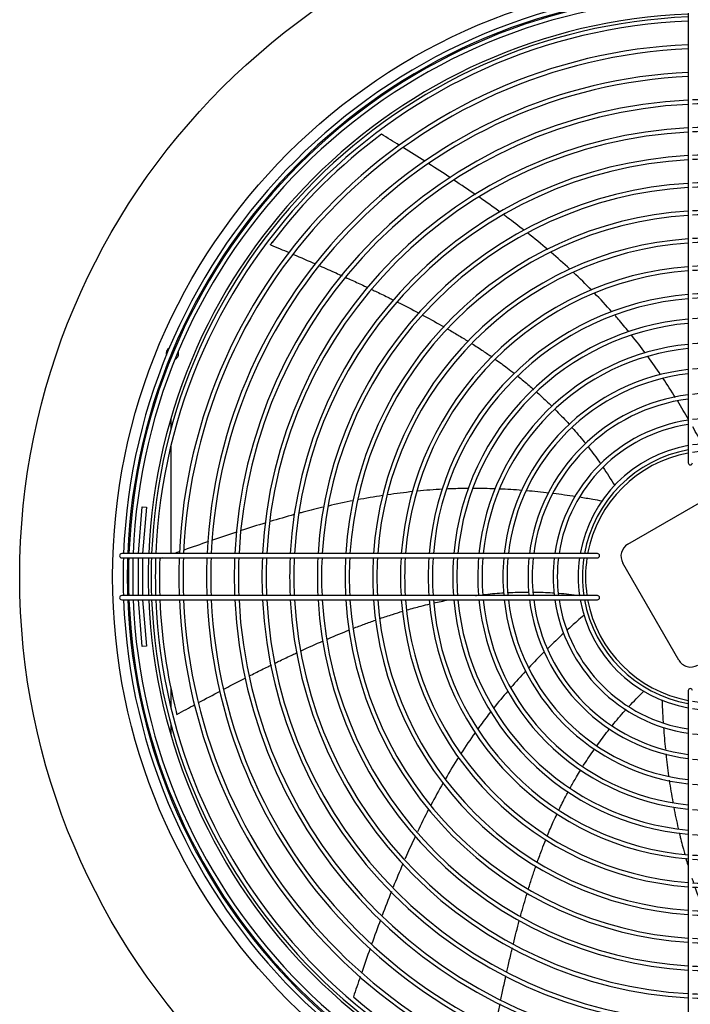
# Model space of a CAD drawing. Units: millimetres. Extents: x 1450 to 21808, y -2392 to 8282.
# Drawn here: x 3059 to 3539, y 6772 to 7477 of the extents above; entities that cross this region are included whole.
import ezdxf

# ---------------------------------------------------------------- set-up
doc = ezdxf.new("R2010")
doc.units = ezdxf.units.MM
doc.layers.add('Default', color=7, linetype='Continuous')
doc.layers.add('visibile', color=7, linetype='Continuous')

# ---------------------------------------------------------------- blocks, each defined once
blk = doc.blocks.new('SE139')
at = {"layer": 'visibile', "color": 7, "linetype": 'Continuous'}
for p, q in [((2673.24, 1208.78), (2673.24, 1201.13)), ((2673.24, 1189.11), (2673.24, 1112)), ((2673.24, 1015.5), (2673.24, 1001.89)), ((2673.24, 989.87), (2673.24, 982.22))]:
    blk.add_line(p, q, dxfattribs=at)
blk = doc.blocks.new('SE138')
at = {"layer": 'visibile', "color": 7, "linetype": 'Continuous'}
for p, q in [((3000.35, 1118.8), (3069.63, 1158.8)), ((3036.69, 1035.86), (2996.69, 1105.14))]:
    blk.add_line(p, q, dxfattribs=at)
for centre, radius, start, end in [((3059.99, 1095.5), 395, 126.71128, 142.72014), ((3005.35, 1110.14), 10, 120, 210), ((3045.35, 1040.86), 10, 210, 300), ((3059.99, 1095.5), 395, 194.08844, 194.45253), ((3059.99, 1095.5), 395, 229.56842, 245.57728)]:
    blk.add_arc(centre, radius, start, end, dxfattribs=at)
blk = doc.blocks.new('SE137')
at = {"layer": 'visibile', "color": 7, "linetype": 'Continuous'}
for points in [[(3001.18, 1002.85), (3004.48, 1006.34), (3007.89, 1009.75), (3011.78, 1013.61)], [(2918.35, 832.87), (2919.71, 838.42), (2921.12, 843.95), (2922.6, 849.46)], [(2898.59, 734.98), (2899.51, 740.31), (2900.32, 744.93), (2901.14, 749.6)]]:
    blk.add_open_spline(points, degree=3, dxfattribs=at)
for points, knots in [([(2989.19, 989.14), (2992.12, 992.74), (2995.45, 996.63), (2998.77, 1000.26), (2999.08, 1000.6)], [0.89135228, 0.89135228, 0.89135228, 0.89135228, 0.93628802, 0.94090505, 0.94090505, 0.94090505, 0.94090505]), ([(2978.22, 974.79), (2980.76, 978.33), (2983.73, 982.27), (2986.82, 986.18), (2987.17, 986.63)], [0.83267375, 0.83267375, 0.83267375, 0.83267375, 0.87539926, 0.88094519, 0.88094519, 0.88094519, 0.88094519]), ([(2968.14, 959.79), (2968.45, 960.28), (2971.08, 964.44), (2973.83, 968.54), (2976.32, 972.11)], [0.77382691, 0.77382691, 0.77382691, 0.77382691, 0.77941671, 0.82195363, 0.82195363, 0.82195363, 0.82195363]), ([(2959.12, 944.5), (2959.22, 944.69), (2960.65, 947.27), (2963.08, 951.52), (2965.49, 955.52), (2966.52, 957.18)], [0.71597313, 0.71597313, 0.71597313, 0.71597313, 0.71814396, 0.7447525, 0.76380338, 0.76380338, 0.76380338, 0.76380338]), ([(2951.02, 928.81), (2952.51, 931.9), (2954.65, 936.17), (2956.88, 940.38), (2957.52, 941.57)], [0.65845531, 0.65845531, 0.65845531, 0.65845531, 0.691979, 0.70510824, 0.70510824, 0.70510824, 0.70510824]), ([(2942.8, 910.4), (2944.13, 913.62), (2946.32, 918.73), (2948.64, 923.79), (2949.52, 925.68)], [0.59272164, 0.59272164, 0.59272164, 0.59272164, 0.62677802, 0.64715503, 0.64715503, 0.64715503, 0.64715503]), ([(2935.55, 891.46), (2936.61, 894.45), (2938.56, 899.73), (2940.61, 904.98), (2941.52, 907.27)], [0.52650933, 0.52650933, 0.52650933, 0.52650933, 0.55753729, 0.58166769, 0.58166769, 0.58166769, 0.58166769]), ([(2929.14, 872.15), (2929.99, 874.89), (2931.72, 880.3), (2933.53, 885.68), (2934.46, 888.35)], [0.46000026, 0.46000026, 0.46000026, 0.46000026, 0.4880606, 0.51571477, 0.51571477, 0.51571477, 0.51571477]), ([(2923.46, 852.63), (2923.53, 852.89), (2925.03, 858.34), (2926.59, 863.77), (2928.15, 868.92)], [0.39347449, 0.39347449, 0.39347449, 0.39347449, 0.39618293, 0.44893632, 0.44893632, 0.44893632, 0.44893632]), ([(2913.71, 812.99), (2913.99, 814.24), (2914.99, 818.71), (2916.29, 824.32), (2917.33, 828.68), (2917.61, 829.83)], [0.25987095, 0.25987095, 0.25987095, 0.25987095, 0.27241976, 0.30484728, 0.31643482, 0.31643482, 0.31643482, 0.31643482]), ([(2909.42, 792.94), (2909.73, 794.46), (2910.72, 799.22), (2911.93, 804.9), (2912.84, 809.06), (2913.04, 809.98)], [0.19278598, 0.19278598, 0.19278598, 0.19278598, 0.20796354, 0.24053004, 0.24975691, 0.24975691, 0.24975691, 0.24975691]), ([(2905.41, 772.72), (2906.22, 776.93), (2907.33, 782.61), (2908.47, 788.3), (2908.78, 789.81)], [0.12530404, 0.12530404, 0.12530404, 0.12530404, 0.16722795, 0.18234274, 0.18234274, 0.18234274, 0.18234274]), ([(2901.62, 752.28), (2901.63, 752.3), (2902.62, 757.84), (2903.68, 763.62), (2904.76, 769.33)], [0.05739832, 0.05739832, 0.05739832, 0.05739832, 0.0575782, 0.1140923, 0.1140923, 0.1140923, 0.1140923])]:
    blk.add_open_spline(points, degree=3, knots=knots, dxfattribs=at)
blk = doc.blocks.new('SE136')
at = {"layer": 'visibile', "color": 7, "linetype": 'Continuous'}
for points, knots in [([(2861.41, 1076.7), (2864.86, 1077.49), (2868.51, 1078.26), (2872.18, 1078.97), (2872.37, 1079.01)], [0.65741359, 0.65741359, 0.65741359, 0.65741359, 0.691979, 0.69389689, 0.69389689, 0.69389689, 0.69389689]), ([(2896.5, 1082.68), (2897.11, 1082.75), (2902.16, 1083.3), (2907.27, 1083.73), (2911.75, 1084.01), (2911.79, 1084.01)], [0.77342716, 0.77342716, 0.77342716, 0.77342716, 0.77941671, 0.82303961, 0.8233799, 0.8233799, 0.8233799, 0.8233799]), ([(2914.66, 1084.17), (2919.01, 1084.39), (2924, 1084.53), (2929.04, 1084.55), (2929.68, 1084.55)], [0.83278442, 0.83278442, 0.83278442, 0.83278442, 0.87539926, 0.88164012, 0.88164012, 0.88164012, 0.88164012]), ([(2932.77, 1084.54), (2937.39, 1084.49), (2942.41, 1084.32), (2947.24, 1083.99), (2947.64, 1083.96)], [0.8915952, 0.8915952, 0.8915952, 0.8915952, 0.93628802, 0.94030454, 0.94030454, 0.94030454, 0.94030454]), ([(2842.25, 1071.73), (2845.58, 1072.69), (2851.07, 1074.2), (2856.6, 1075.57), (2858.78, 1076.09)], [0.59287172, 0.59287172, 0.59287172, 0.59287172, 0.62677802, 0.64859179, 0.64859179, 0.64859179, 0.64859179]), ([(2803.65, 1058.49), (2806.36, 1059.55), (2811.69, 1061.59), (2817.05, 1063.53), (2819.68, 1064.46)], [0.4595155, 0.4595155, 0.4595155, 0.4595155, 0.4880606, 0.51542945, 0.51542945, 0.51542945, 0.51542945]), ([(2822.88, 1065.57), (2825.87, 1066.6), (2831.32, 1068.42), (2836.81, 1070.11), (2839.27, 1070.85)], [0.5264973, 0.5264973, 0.5264973, 0.5264973, 0.55753729, 0.58272643, 0.58272643, 0.58272643, 0.58272643]), ([(2785.08, 1050.86), (2785.3, 1050.95), (2790.59, 1053.22), (2795.91, 1055.42), (2801.03, 1057.46)], [0.39382508, 0.39382508, 0.39382508, 0.39382508, 0.39618293, 0.45031181, 0.45031181, 0.45031181, 0.45031181]), ([(2747.88, 1033.71), (2749.04, 1034.27), (2753.17, 1036.28), (2758.33, 1038.75), (2762.33, 1040.63), (2763.35, 1041.1)], [0.2597352, 0.2597352, 0.2597352, 0.2597352, 0.27241976, 0.30484728, 0.3158695, 0.3158695, 0.3158695, 0.3158695]), ([(2729.44, 1024.52), (2730.86, 1025.24), (2735.24, 1027.46), (2740.47, 1030.07), (2744.29, 1031.95), (2745.13, 1032.36)], [0.19235034, 0.19235034, 0.19235034, 0.19235034, 0.20796354, 0.24053004, 0.24971875, 0.24971875, 0.24971875, 0.24971875]), ([(2711.16, 1015.06), (2714.99, 1017.07), (2720.07, 1019.72), (2725.2, 1022.35), (2726.49, 1023.01)], [0.12499059, 0.12499059, 0.12499059, 0.12499059, 0.16722795, 0.1815165, 0.1815165, 0.1815165, 0.1815165])]:
    blk.add_open_spline(points, degree=3, knots=knots, dxfattribs=at)
for points in [[(2891.19, 1082.04), (2892.04, 1082.15), (2892.9, 1082.26), (2893.76, 1082.36)], [(2950.89, 1083.71), (2955.67, 1083.31), (2960.47, 1082.77), (2965.91, 1082.13)], [(2766.42, 1042.53), (2771.65, 1044.95), (2776.91, 1047.31), (2782.2, 1049.61)], [(2693.04, 1005.4), (2698.07, 1008.12), (2703.35, 1010.94), (2708.58, 1013.7)], [(2677.5, 996.91), (2682.19, 999.48), (2686.27, 1001.72), (2690.39, 1003.96)]]:
    blk.add_open_spline(points, degree=3, dxfattribs=at)
blk = doc.blocks.new('SE135')
at = {"layer": 'visibile', "color": 7, "linetype": 'Continuous'}
for points in [[(2744.43, 1333.07), (2749.28, 1331.05), (2753.51, 1329.28), (2757.75, 1327.49)], [(2760.94, 1326.13), (2766.12, 1323.93), (2771.51, 1321.61), (2776.83, 1319.28)], [(2835.5, 1292.01), (2840.67, 1289.42), (2845.81, 1286.78), (2850.92, 1284.07)], [(2982.61, 1173.66), (2985.33, 1169.6), (2987.93, 1165.45), (2990.88, 1160.72)]]:
    blk.add_open_spline(points, degree=3, dxfattribs=at)
for points, knots in [([(2779.79, 1317.99), (2783.68, 1316.28), (2788.97, 1313.94), (2794.27, 1311.55), (2795.7, 1310.9)], [0.12562367, 0.12562367, 0.12562367, 0.12562367, 0.16722795, 0.18264976, 0.18264976, 0.18264976, 0.18264976]), ([(2798.22, 1309.76), (2799.73, 1309.07), (2804.26, 1307), (2809.6, 1304.52), (2813.42, 1302.72), (2814.25, 1302.33)], [0.19170494, 0.19170494, 0.19170494, 0.19170494, 0.20796354, 0.24053004, 0.24949313, 0.24949313, 0.24949313, 0.24949313]), ([(2817.02, 1301.02), (2818.2, 1300.46), (2822.37, 1298.47), (2827.48, 1295.99), (2831.4, 1294.06), (2832.35, 1293.58)], [0.2595129, 0.2595129, 0.2595129, 0.2595129, 0.27241976, 0.30484728, 0.31529097, 0.31529097, 0.31529097, 0.31529097]), ([(2853.44, 1282.73), (2853.73, 1282.57), (2858.89, 1279.81), (2864.01, 1276.98), (2868.81, 1274.23)], [0.39292382, 0.39292382, 0.39292382, 0.39292382, 0.39618293, 0.45036693, 0.45036693, 0.45036693, 0.45036693]), ([(2871.5, 1272.68), (2873.93, 1271.28), (2878.76, 1268.42), (2883.55, 1265.49), (2885.94, 1264)], [0.46052417, 0.46052417, 0.46052417, 0.46052417, 0.4880606, 0.51560975, 0.51560975, 0.51560975, 0.51560975]), ([(2888.75, 1262.22), (2891.43, 1260.52), (2896.26, 1257.38), (2901.04, 1254.13), (2903.17, 1252.65)], [0.52648513, 0.52648513, 0.52648513, 0.52648513, 0.55753729, 0.58299864, 0.58299864, 0.58299864, 0.58299864]), ([(2905.4, 1251.08), (2908.32, 1249.03), (2912.91, 1245.69), (2917.42, 1242.23), (2919.09, 1240.92)], [0.59189451, 0.59189451, 0.59189451, 0.59189451, 0.62677802, 0.64747985, 0.64747985, 0.64747985, 0.64747985]), ([(2921.67, 1238.88), (2924.37, 1236.73), (2928.13, 1233.63), (2931.81, 1230.45), (2932.88, 1229.51)], [0.65819537, 0.65819537, 0.65819537, 0.65819537, 0.691979, 0.70579618, 0.70579618, 0.70579618, 0.70579618]), ([(2935.22, 1227.44), (2935.39, 1227.29), (2937.58, 1225.33), (2941.26, 1221.95), (2944.69, 1218.63), (2946.16, 1217.2)], [0.71598753, 0.71598753, 0.71598753, 0.71598753, 0.71814396, 0.7447525, 0.76479544, 0.76479544, 0.76479544, 0.76479544]), ([(2948.23, 1215.14), (2948.6, 1214.77), (2952.03, 1211.3), (2955.39, 1207.75), (2958.31, 1204.53)], [0.77429558, 0.77429558, 0.77429558, 0.77429558, 0.77941671, 0.82195498, 0.82195498, 0.82195498, 0.82195498]), ([(2960.53, 1202.04), (2963.41, 1198.78), (2966.65, 1194.96), (2969.82, 1191.01), (2970.24, 1190.49)], [0.83285329, 0.83285329, 0.83285329, 0.83285329, 0.87539926, 0.88190561, 0.88190561, 0.88190561, 0.88190561]), ([(2972.11, 1188.12), (2974.95, 1184.48), (2977.89, 1180.52), (2980.6, 1176.61), (2980.78, 1176.35)], [0.89164085, 0.89164085, 0.89164085, 0.89164085, 0.93628802, 0.93949685, 0.93949685, 0.93949685, 0.93949685])]:
    blk.add_open_spline(points, degree=3, knots=knots, dxfattribs=at)
blk = doc.blocks.new('SE128')
at = {"layer": 'visibile', "color": 7, "linetype": 'Continuous'}
for start, end in [(178.13985, 181.94222), (182.37612, 194.14871)]:
    blk.add_arc((3059.99, 1095.5), 395, start, end, dxfattribs=at)
blk = doc.blocks.new('SE127')
at = {"layer": 'visibile', "color": 7, "linetype": 'Continuous'}
blk.add_open_spline([(2744.43, 1333.08), (2744.43, 1333.08), (2744.51, 1333.19), (2744.9, 1333.71), (2745.27, 1334.19), (2745.69, 1334.75)], degree=3, knots=[0.5303529, 0.5303529, 0.5303529, 0.5303529, 0.75, 0.75, 1, 1, 1, 1], dxfattribs=at)
blk.add_open_spline([(2745.95, 1335.08), (2745.83, 1334.93), (2745.71, 1334.78), (2745.6, 1334.63)], degree=3, dxfattribs=at)
blk = doc.blocks.new('SE123')
at = {"layer": 'visibile', "color": 7, "linetype": 'Continuous'}
for points, knots in [([(2969.02, 1068.12), (2967.3, 1066.64), (2963.16, 1063), (2959.05, 1059.31), (2956.66, 1057.12)], [0, 0, 0, 0, 0.02103423, 0.05105066, 0.05105066, 0.05105066, 0.05105066]), ([(2902.2, 998.94), (2899.78, 995.84), (2896.72, 991.82), (2893.73, 987.75), (2893.08, 986.84)], [0.29708263, 0.29708263, 0.29708263, 0.29708263, 0.33347965, 0.34387331, 0.34387331, 0.34387331, 0.34387331]), ([(2848.01, 909.49), (2845.89, 904.99), (2843.43, 899.6), (2841.04, 894.17), (2840.66, 893.29)], [0.62033375, 0.62033375, 0.62033375, 0.62033375, 0.66627059, 0.67517076, 0.67517076, 0.67517076, 0.67517076])]:
    blk.add_open_spline(points, degree=3, knots=knots, dxfattribs=at)
for points in [[(2954.5, 1055.14), (2950.63, 1051.56), (2946.8, 1047.92), (2943.03, 1044.23)], [(2940.7, 1041.93), (2936.84, 1038.11), (2933.03, 1034.22), (2929.29, 1030.27)], [(2927.06, 1027.9), (2923.51, 1024.09), (2920.01, 1020.22), (2916.58, 1016.3)], [(2914.34, 1013.71), (2910.94, 1009.75), (2907.61, 1005.73), (2904.35, 1001.65)], [(2890.9, 983.81), (2887.48, 979), (2884.17, 974.11), (2880.95, 969.15)], [(2879.07, 966.23), (2875.86, 961.19), (2872.74, 956.08), (2869.73, 950.91)], [(2868, 947.92), (2865, 942.71), (2862.11, 937.44), (2859.3, 932.12)], [(2857.7, 929.05), (2854.91, 923.69), (2852.22, 918.28), (2849.6, 912.83)], [(2839.23, 890.02), (2836.84, 884.47), (2834.52, 878.88), (2832.26, 873.28)], [(2831.02, 870.2), (2828.75, 864.51), (2826.55, 858.79), (2824.39, 853.06)], [(2823.26, 850.05), (2821.1, 844.24), (2818.98, 838.42), (2816.9, 832.58)], [(2815.81, 829.53), (2813.77, 823.78), (2811.76, 818.01), (2809.77, 812.24)], [(2808.78, 809.36), (2807.12, 804.52), (2805.46, 799.68), (2803.82, 794.83)]]:
    blk.add_open_spline(points, degree=3, dxfattribs=at)
blk = doc.blocks.new('SE122')
at = {"layer": 'visibile', "color": 7, "linetype": 'Continuous'}
for points in [[(2846.38, 1156.38), (2840.34, 1155.74), (2834.32, 1154.98), (2828.31, 1154.1)], [(2867.7, 1158.09), (2861.64, 1157.76), (2855.58, 1157.29), (2849.53, 1156.7)], [(2905.46, 1158.37), (2900.18, 1158.57), (2894.9, 1158.67), (2889.62, 1158.67)], [(2924.63, 1157.25), (2919.22, 1157.68), (2913.8, 1158.01), (2908.38, 1158.25)], [(2943.79, 1155.36), (2938.46, 1155.99), (2933.13, 1156.53), (2927.79, 1156.99)], [(2803.9, 1149.91), (2797.88, 1148.73), (2791.88, 1147.45), (2785.91, 1146.07)], [(2824.83, 1153.58), (2818.77, 1152.65), (2812.74, 1151.61), (2806.72, 1150.46)], [(2962.78, 1152.79), (2957.5, 1153.6), (2952.22, 1154.33), (2946.93, 1154.98)], [(2761.45, 1139.91), (2755.7, 1138.34), (2749.97, 1136.7), (2744.26, 1135)], [(2720.1, 1127.42), (2714.41, 1125.55), (2708.75, 1123.65), (2703.09, 1121.71)], [(2741.13, 1134.06), (2735.27, 1132.28), (2729.42, 1130.44), (2723.59, 1128.55)], [(2700.09, 1120.68), (2694.31, 1118.68), (2688.53, 1116.65), (2682.76, 1114.61)], [(2679.41, 1113.42), (2678.13, 1112.96), (2676.85, 1112.5), (2675.56, 1112.04)], [(2667.11, 1109.01), (2666.47, 1108.78), (2665.83, 1108.55), (2665.2, 1108.32)]]:
    blk.add_open_spline(points, degree=3, dxfattribs=at)
for points, knots in [([(2886, 1158.66), (2882.11, 1158.62), (2877, 1158.51), (2871.91, 1158.29), (2870.7, 1158.24)], [0.29744965, 0.29744965, 0.29744965, 0.29744965, 0.33347965, 0.34470215, 0.34470215, 0.34470215, 0.34470215]), ([(2981.87, 1149.55), (2979.63, 1149.97), (2974.28, 1150.93), (2968.91, 1151.83), (2965.78, 1152.32)], [0, 0, 0, 0, 0.02103423, 0.05036456, 0.05036456, 0.05036456, 0.05036456]), ([(2782.86, 1145.36), (2777.87, 1144.18), (2771.96, 1142.71), (2766.08, 1141.16), (2765.15, 1140.91)], [0.61885624, 0.61885624, 0.61885624, 0.61885624, 0.66627059, 0.6751631, 0.6751631, 0.6751631, 0.6751631])]:
    blk.add_open_spline(points, degree=3, knots=knots, dxfattribs=at)
blk = doc.blocks.new('SE121')
at = {"layer": 'visibile', "color": 7, "linetype": 'Continuous'}
for points in [[(2836.77, 1404.18), (2832.48, 1406.85), (2828.17, 1409.5), (2823.87, 1412.15)], [(2854.98, 1392.77), (2849.94, 1395.96), (2844.88, 1399.13), (2839.81, 1402.29)], [(2873.33, 1380.94), (2868.21, 1384.3), (2863.07, 1387.62), (2857.92, 1390.9)], [(2891.32, 1368.84), (2886.17, 1372.39), (2880.97, 1375.89), (2875.75, 1379.34)], [(2908.78, 1356.45), (2903.89, 1360.03), (2898.96, 1363.54), (2893.99, 1366.99)], [(2942.98, 1329.55), (2938.26, 1333.56), (2933.47, 1337.48), (2928.63, 1341.33)], [(2958.72, 1315.62), (2954.34, 1319.67), (2949.88, 1323.63), (2945.36, 1327.52)], [(2974.4, 1300.46), (2970.14, 1304.78), (2965.79, 1309.02), (2961.36, 1313.17)], [(2988.86, 1285.06), (2984.78, 1289.63), (2980.6, 1294.11), (2976.32, 1298.5)], [(3012.87, 1255.41), (3009.71, 1259.7), (3006.47, 1263.93), (3003.15, 1268.1)], [(3023.72, 1240.06), (3020.79, 1244.39), (3017.78, 1248.67), (3014.71, 1252.9)], [(3034.29, 1223.75), (3031.44, 1228.34), (3028.52, 1232.88), (3025.52, 1237.36)], [(3043.73, 1207.98), (3041.2, 1212.38), (3038.6, 1216.75), (3035.94, 1221.08)]]:
    blk.add_open_spline(points, degree=3, dxfattribs=at)
for points, knots in [([(2926.04, 1343.38), (2922.05, 1346.5), (2917.23, 1350.19), (2912.36, 1353.81), (2911.56, 1354.41)], [0.61943918, 0.61943918, 0.61943918, 0.61943918, 0.66627059, 0.67556669, 0.67556669, 0.67556669, 0.67556669]), ([(3001.04, 1270.72), (2998.54, 1273.8), (2995.25, 1277.75), (2991.88, 1281.63), (2991.11, 1282.5)], [0.29666958, 0.29666958, 0.29666958, 0.29666958, 0.33347965, 0.34426102, 0.34426102, 0.34426102, 0.34426102]), ([(3053.54, 1190.28), (3052.47, 1192.29), (3050.23, 1196.45), (3047.93, 1200.59), (3046.72, 1202.73)], [0, 0, 0, 0, 0.02103423, 0.04380489, 0.04380489, 0.04380489, 0.04380489])]:
    blk.add_open_spline(points, degree=3, knots=knots, dxfattribs=at)
blk = doc.blocks.new('SE117')
at = {"layer": 'visibile', "color": 7, "linetype": 'Continuous'}
for points, knots in [([(3024.67, 1007.31), (3024.77, 1005.04), (3025.02, 999.65), (3025.34, 994.25), (3025.55, 991.13)], [0, 0, 0, 0, 0.02103423, 0.04998518, 0.04998518, 0.04998518, 0.04998518]), ([(3037.06, 912.13), (3037.98, 908.24), (3039.26, 903.14), (3040.65, 898.07), (3040.98, 896.86)], [0.29646031, 0.29646031, 0.29646031, 0.29646031, 0.33347965, 0.34512735, 0.34512735, 0.34512735, 0.34512735]), ([(3076.31, 807.67), (3077.52, 805.27), (3079.21, 801.99), (3080.92, 798.72), (3081.39, 797.83)], [0.64142532, 0.64142532, 0.64142532, 0.64142532, 0.66627059, 0.67557837, 0.67557837, 0.67557837, 0.67557837])]:
    blk.add_open_spline(points, degree=3, knots=knots, dxfattribs=at)
for points in [[(3025.8, 987.61), (3026.18, 982.43), (3026.63, 977.25), (3027.15, 972.08)], [(3027.51, 968.64), (3028.08, 963.4), (3028.73, 958.17), (3029.46, 952.96)], [(3029.91, 949.81), (3030.67, 944.58), (3031.53, 939.37), (3032.47, 934.18)], [(3033.12, 930.67), (3034.1, 925.5), (3035.17, 920.35), (3036.34, 915.22)], [(3041.76, 894.12), (3042.22, 892.5), (3042.69, 890.89), (3043.17, 889.28)], [(3046.13, 879.82), (3046.49, 878.7), (3046.87, 877.58), (3047.24, 876.46)], [(3048.26, 873.44), (3050.2, 867.79), (3052.25, 862.17), (3054.41, 856.6)], [(3055.75, 853.17), (3057.92, 847.68), (3060.2, 842.22), (3062.57, 836.8)], [(3063.98, 833.59), (3066.48, 827.98), (3069.07, 822.4), (3071.75, 816.87)], [(3082.9, 794.99), (3085.78, 789.58), (3088.74, 784.21), (3091.75, 778.87)], [(3093.56, 775.69), (3096.61, 770.36), (3099.7, 765.07), (3102.85, 759.8)], [(3104.37, 757.25), (3107.48, 752.07), (3110.64, 746.91), (3113.82, 741.78)], [(3115.53, 739.02), (3118.8, 733.76), (3122.11, 728.52), (3125.43, 723.28)], [(3127.06, 720.72), (3129.81, 716.39), (3132.57, 712.07), (3135.34, 707.75)]]:
    blk.add_open_spline(points, degree=3, dxfattribs=at)
blk = doc.blocks.new('SE116')
at = {"layer": 'visibile', "color": 7, "linetype": 'Continuous'}
for start, end in [(100.56398, 169.43602), (81.37307, 98.62693), (10.56398, 79.43602), (171.37307, 188.62693), (0, 8.62693), (351.37307, 360), (190.56398, 259.43602), (280.56398, 349.43602), (261.37307, 278.62693)]:
    blk.add_arc((3059.99, 1095.5), 90, start, end, dxfattribs=at)
blk = doc.blocks.new('SE115')
at = {"layer": 'visibile', "color": 7, "linetype": 'Continuous'}
for radius in [495, 428.5]:
    blk.add_circle((3059.99, 1095.5), radius, dxfattribs=at)
blk = doc.blocks.new('SE112')
at = {"layer": 'visibile', "color": 7, "linetype": 'Continuous'}
for start, end in [(118.36388, 196.63612), (62.48733, 73.64208), (296.18212, 0), (0, 18.81788), (241.42741, 252.51267)]:
    blk.add_arc((2674.27, 1255.27), 4.5, start, end, dxfattribs=at)
blk = doc.blocks.new('SE110')
at = {"layer": 'visibile', "color": 7, "linetype": 'Continuous'}
for start, end in [(92.34651, 177.65349), (178.0803, 181.9197), (182.34651, 267.65349)]:
    blk.add_arc((3059.99, 1095.5), 403, start, end, dxfattribs=at)
blk = doc.blocks.new('SE109')
at = {"layer": 'visibile', "color": 7, "linetype": 'Continuous'}
for p, q in [((3043.49, 1498.82), (3043.49, 1294.59)), ((3043.49, 1294.59), (3043.49, 1284.03)), ((3043.49, 1284.03), (3043.49, 1178.96)), ((3043.49, 1178.96), (3043.49, 1177)), ((2649.99, 1112.12), (2652.7, 1145.5)), ((2652.7, 1145.5), (2655.69, 1145.26)), ((2655.69, 1145.26), (2652.99, 1112)), ((2656.67, 1112), (2637.99, 1112)), ((2637.99, 1109), (2656.67, 1109)), ((2652.99, 1109), (2652.99, 1082)), ((2860.9, 1112), (2656.67, 1112)), ((2656.67, 1109), (2860.9, 1109)), ((2871.46, 1112), (2860.9, 1112)), ((2860.9, 1109), (2871.46, 1109)), ((2976.53, 1112), (2871.46, 1112)), ((2871.46, 1109), (2976.53, 1109)), ((2978.49, 1112), (2976.53, 1112)), ((2976.53, 1109), (2978.49, 1109)), ((2656.67, 1082), (2637.99, 1082)), ((2637.99, 1079), (2656.67, 1079)), ((2652.7, 1045.5), (2649.99, 1078.88)), ((2652.99, 1079), (2655.69, 1045.74)), ((2860.9, 1082), (2656.67, 1082)), ((2656.67, 1079), (2860.9, 1079)), ((2871.46, 1082), (2860.9, 1082)), ((2860.9, 1079), (2871.46, 1079)), ((2976.53, 1082), (2871.46, 1082)), ((2871.46, 1079), (2976.53, 1079)), ((2978.49, 1082), (2976.53, 1082)), ((2976.53, 1079), (2978.49, 1079)), ((2655.69, 1045.74), (2652.7, 1045.5)), ((3043.49, 1014), (3043.49, 1012.04)), ((3043.49, 1012.04), (3043.49, 906.97)), ((3043.49, 906.97), (3043.49, 896.41)), ((3043.49, 896.41), (3043.49, 692.18))]:
    blk.add_line(p, q, dxfattribs=at)
for centre, radius, start, end in [((3059.99, 1095.5), 421, 92.24613, 177.75387), ((3059.99, 1095.5), 417.13, 92.26698, 177.73302), ((3059.99, 1095.5), 182.06, 95.19976, 174.80024), ((3059.99, 1095.5), 164.1, 95.7707, 174.2293), ((3059.99, 1095.5), 146.14, 96.4828, 173.5172), ((3059.99, 1095.5), 128.18, 97.39594, 172.60406), ((3059.99, 1095.5), 110.22, 98.60964, 171.39036), ((3059.99, 1095.5), 92.26, 100.30251, 169.69749), ((3044.99, 1177), 1.5, 180, 0), ((2637.99, 1110.5), 1.5, 90, 270), ((3059.99, 1095.5), 421, 178.16241, 181.83759), ((3059.99, 1095.5), 417.13, 178.14536, 181.85464), ((3059.99, 1095.5), 182.06, 175.74759, 184.14539), ((3059.99, 1095.5), 164.1, 175.28116, 184.71884), ((3059.99, 1095.5), 146.14, 174.69965, 185.30035), ((3059.99, 1095.5), 128.18, 173.95436, 186.04564), ((3059.99, 1095.5), 110.22, 172.96457, 187.03543), ((3059.99, 1095.5), 92.26, 171.58581, 188.41419), ((2637.99, 1080.5), 1.5, 90, 270), ((3059.99, 1095.5), 421, 182.24613, 267.75387), ((3059.99, 1095.5), 417.13, 182.26698, 267.73302), ((3059.99, 1095.5), 182.06, 185.19976, 264.80024), ((3059.99, 1095.5), 164.1, 185.7707, 264.2293), ((3059.99, 1095.5), 146.14, 186.4828, 263.5172), ((3059.99, 1095.5), 128.18, 187.39594, 262.60406), ((3059.99, 1095.5), 110.22, 188.60964, 261.39036), ((3059.99, 1095.5), 92.26, 190.30251, 259.69749), ((3044.99, 1014), 1.5, 0, 180)]:
    blk.add_arc(centre, radius, start, end, dxfattribs=at)
blk = doc.blocks.new('SE108')
at = {"layer": 'visibile', "color": 7, "linetype": 'Continuous'}
for start, end in [(99.97468, 170.02532), (81.85263, 98.14737), (9.97468, 80.02532), (171.85263, 188.14737), (0, 8.14737), (351.85263, 360), (189.97468, 260.02532), (279.97468, 350.02532), (261.85263, 278.14737)]:
    blk.add_arc((3059.99, 1095.5), 95.26, start, end, dxfattribs=at)
blk = doc.blocks.new('SE107')
at = {"layer": 'visibile', "color": 7, "linetype": 'Continuous'}
for start, end in [(98.37984, 171.62016), (83.15189, 96.84811), (8.37984, 81.62016), (173.15189, 186.84811), (0, 6.84811), (353.15189, 360), (188.37984, 261.62016), (278.37984, 351.62016), (263.15189, 276.84811)]:
    blk.add_arc((3059.99, 1095.5), 113.22, start, end, dxfattribs=at)
blk = doc.blocks.new('SE106')
at = {"layer": 'visibile', "color": 7, "linetype": 'Continuous'}
for start, end in [(84.09312, 95.90688), (97.22588, 172.77412), (7.22588, 82.77412), (174.09312, 185.90688), (0, 5.90688), (354.09312, 360), (187.22588, 262.77412), (277.22588, 352.77412), (264.09312, 275.90688)]:
    blk.add_arc((3059.99, 1095.5), 131.18, start, end, dxfattribs=at)
blk = doc.blocks.new('SE105')
at = {"layer": 'visibile', "color": 7, "linetype": 'Continuous'}
for start, end in [(96.35185, 173.64815), (84.80656, 95.19344), (6.35185, 83.64815), (174.80656, 185.19344), (0, 5.19344), (354.80656, 360), (186.35185, 263.64815), (276.35185, 353.64815), (264.80656, 275.19344)]:
    blk.add_arc((3059.99, 1095.5), 149.14, start, end, dxfattribs=at)
blk = doc.blocks.new('SE104')
at = {"layer": 'visibile', "color": 7, "linetype": 'Continuous'}
for start, end in [(95.66676, 174.33324), (85.36607, 94.63393), (5.66676, 84.33324), (175.36607, 184.53726), (0, 4.63393), (355.36607, 360), (185.66676, 264.33324), (275.66676, 354.33324), (265.36607, 274.63393)]:
    blk.add_arc((3059.99, 1095.5), 167.1, start, end, dxfattribs=at)
blk = doc.blocks.new('SE103')
at = {"layer": 'visibile', "color": 7, "linetype": 'Continuous'}
for start, end in [(95.11524, 174.88476), (85.81665, 94.18335), (5.11524, 84.88476), (175.81665, 184.26115), (0, 4.18335), (355.81665, 360), (185.11524, 264.88476), (275.11524, 354.88476), (265.81665, 274.18335)]:
    blk.add_arc((3059.99, 1095.5), 185.06, start, end, dxfattribs=at)
blk = doc.blocks.new('SE102')
at = {"layer": 'visibile', "color": 7, "linetype": 'Continuous'}
for start, end in [(94.67099, 175.32901), (86.17968, 93.82032), (4.67099, 85.32901), (176.17968, 183.82032), (0, 3.82032), (356.17968, 360), (184.67099, 265.32901), (274.67099, 355.32901), (266.17968, 273.82032)]:
    blk.add_arc((3059.99, 1095.5), 202.62, start, end, dxfattribs=at)
blk = doc.blocks.new('SE101')
at = {"layer": 'visibile', "color": 7, "linetype": 'Continuous'}
for start, end in [(94.74135, 175.25865), (86.12218, 93.87782), (4.74135, 85.25865), (176.12218, 183.87782), (0, 3.87782), (356.12218, 360), (184.76404, 265.25865), (274.74135, 355.25865), (266.12218, 273.87782)]:
    blk.add_arc((3059.99, 1095.5), 199.62, start, end, dxfattribs=at)
blk = doc.blocks.new('SE100')
at = {"layer": 'visibile', "color": 7, "linetype": 'Continuous'}
for start, end in [(86.521, 93.479), (94.2534, 175.7466), (4.2534, 85.7466), (176.521, 183.479), (0, 3.479), (356.521, 360), (184.2534, 265.7466), (274.2534, 355.7466), (266.521, 273.479)]:
    blk.add_arc((3059.99, 1095.5), 222.47, start, end, dxfattribs=at)
blk = doc.blocks.new('SE99')
at = {"layer": 'visibile', "color": 7, "linetype": 'Continuous'}
for start, end in [(94.31165, 175.68835), (86.47338, 93.52662), (4.31165, 85.68835), (176.47338, 183.52662), (0, 3.52662), (356.47338, 360), (184.31165, 265.68835), (274.31165, 355.68835), (266.47338, 273.52662)]:
    blk.add_arc((3059.99, 1095.5), 219.47, start, end, dxfattribs=at)
blk = doc.blocks.new('SE98')
at = {"layer": 'visibile', "color": 7, "linetype": 'Continuous'}
for start, end in [(93.90478, 176.09522), (86.806, 93.194), (3.90478, 86.09522), (176.806, 183.194), (0, 3.194), (356.806, 360), (183.90478, 266.09522), (273.90478, 356.09522), (266.806, 273.194)]:
    blk.add_arc((3059.99, 1095.5), 242.3, start, end, dxfattribs=at)
blk = doc.blocks.new('SE97')
at = {"layer": 'visibile', "color": 7, "linetype": 'Continuous'}
for start, end in [(93.95381, 176.04619), (86.76592, 93.23408), (3.95381, 86.04619), (176.76592, 183.23408), (0, 3.23408), (356.76592, 360), (183.95381, 266.04619), (273.95381, 356.04619), (266.76592, 273.23408)]:
    blk.add_arc((3059.99, 1095.5), 239.3, start, end, dxfattribs=at)
blk = doc.blocks.new('SE96')
at = {"layer": 'visibile', "color": 7, "linetype": 'Continuous'}
for start, end in [(93.609, 176.391), (87.04783, 92.95217), (3.609, 86.391), (177.04783, 182.95217), (0, 2.95217), (357.04783, 360), (183.609, 266.391), (273.609, 356.391), (267.04783, 272.95217)]:
    blk.add_arc((3059.99, 1095.5), 262.12, start, end, dxfattribs=at)
blk = doc.blocks.new('SE95')
at = {"layer": 'visibile', "color": 7, "linetype": 'Continuous'}
for start, end in [(93.65084, 176.34916), (87.01362, 92.98638), (3.65084, 86.34916), (177.01362, 182.98638), (0, 2.98638), (357.01362, 360), (183.65084, 266.34916), (273.65084, 356.34916), (267.01362, 272.98638)]:
    blk.add_arc((3059.99, 1095.5), 259.12, start, end, dxfattribs=at)
blk = doc.blocks.new('SE94')
at = {"layer": 'visibile', "color": 7, "linetype": 'Continuous'}
for start, end in [(93.35491, 176.64509), (87.25559, 92.74441), (3.35491, 86.54871), (177.25559, 182.74441), (0, 2.74441), (357.25559, 360), (183.35491, 266.64509), (273.35491, 356.64509), (267.25559, 272.74441)]:
    blk.add_arc((3059.99, 1095.5), 281.95, start, end, dxfattribs=at)
blk = doc.blocks.new('SE93')
at = {"layer": 'visibile', "color": 7, "linetype": 'Continuous'}
for start, end in [(87.22606, 92.77394), (93.39103, 176.60897), (3.39103, 86.60897), (177.22606, 182.77394), (0, 2.77394), (357.22606, 360), (183.39103, 266.60897), (273.39103, 356.60897), (267.22606, 272.77394)]:
    blk.add_arc((3059.99, 1095.5), 278.95, start, end, dxfattribs=at)
blk = doc.blocks.new('SE92')
at = {"layer": 'visibile', "color": 7, "linetype": 'Continuous'}
for start, end in [(93.13425, 176.86575), (87.43603, 92.56397), (3.13425, 86.86575), (177.43603, 182.56397), (0, 2.56397), (357.43603, 360), (183.13425, 266.86575), (273.13425, 356.86575), (267.43603, 272.56397)]:
    blk.add_arc((3059.99, 1095.5), 301.78, start, end, dxfattribs=at)
blk = doc.blocks.new('SE91')
at = {"layer": 'visibile', "color": 7, "linetype": 'Continuous'}
for start, end in [(93.16576, 176.83424), (87.38805, 92.58973), (3.16576, 86.83424), (177.41027, 182.58973), (0, 2.58973), (357.41027, 360), (183.16576, 266.83424), (273.16576, 356.83424), (267.41027, 272.58973)]:
    blk.add_arc((3059.99, 1095.5), 298.78, start, end, dxfattribs=at)
blk = doc.blocks.new('SE90')
at = {"layer": 'visibile', "color": 7, "linetype": 'Continuous'}
for start, end in [(92.94085, 177.05915), (87.5942, 92.4058), (2.94085, 87.05915), (177.5942, 182.4058), (0, 2.4058), (357.5942, 360), (182.94085, 267.05915), (272.94085, 357.05915), (267.5942, 272.4058)]:
    blk.add_arc((3059.99, 1095.5), 321.61, start, end, dxfattribs=at)
blk = doc.blocks.new('SE89')
at = {"layer": 'visibile', "color": 7, "linetype": 'Continuous'}
for start, end in [(92.96856, 177.03144), (87.57154, 92.42846), (2.96856, 87.03144), (177.57154, 182.42846), (0, 2.42846), (357.57154, 360), (182.96856, 267.03144), (272.96856, 357.03144), (267.57154, 272.42846)]:
    blk.add_arc((3059.99, 1095.5), 318.61, start, end, dxfattribs=at)
blk = doc.blocks.new('SE88')
at = {"layer": 'visibile', "color": 7, "linetype": 'Continuous'}
for start, end in [(92.76993, 177.23007), (87.73399, 92.26601), (2.76993, 87.23007), (177.73399, 182.26601), (0, 2.26601), (357.73399, 360), (182.76993, 267.23007), (272.76993, 357.23007), (267.73399, 272.26601)]:
    blk.add_arc((3059.99, 1095.5), 341.43, start, end, dxfattribs=at)
blk = doc.blocks.new('SE87')
at = {"layer": 'visibile', "color": 7, "linetype": 'Continuous'}
for start, end in [(92.7945, 177.2055), (87.71389, 92.28611), (2.7945, 87.2055), (177.71389, 182.28611), (0, 2.28611), (357.71389, 360), (182.7945, 267.2055), (272.7945, 357.2055), (267.71389, 272.28611)]:
    blk.add_arc((3059.99, 1095.5), 338.43, start, end, dxfattribs=at)
blk = doc.blocks.new('SE86')
at = {"layer": 'visibile', "color": 7, "linetype": 'Continuous'}
for start, end in [(92.6178, 177.3822), (177.85841, 182.14159), (182.6178, 267.3822)]:
    blk.add_arc((3059.99, 1095.5), 361.26, start, end, dxfattribs=at)
blk = doc.blocks.new('SE85')
at = {"layer": 'visibile', "color": 7, "linetype": 'Continuous'}
for start, end in [(92.63973, 177.36027), (177.84047, 182.15953), (182.63973, 267.36027)]:
    blk.add_arc((3059.99, 1095.5), 358.26, start, end, dxfattribs=at)
blk = doc.blocks.new('SE84')
at = {"layer": 'visibile', "color": 7, "linetype": 'Continuous'}
for start, end in [(92.48151, 177.51849), (177.96989, 182.03011), (182.48151, 267.51849)]:
    blk.add_arc((3059.99, 1095.5), 381.09, start, end, dxfattribs=at)
blk = doc.blocks.new('SE83')
at = {"layer": 'visibile', "color": 7, "linetype": 'Continuous'}
for start, end in [(92.50121, 177.49879), (177.95377, 182.04623), (182.50121, 267.49879)]:
    blk.add_arc((3059.99, 1095.5), 378.09, start, end, dxfattribs=at)
blk = doc.blocks.new('SE82')
at = {"layer": 'visibile', "color": 7, "linetype": 'Continuous'}
for start, end in [(92.35871, 177.64129), (178.07032, 181.92968), (182.35871, 267.64129)]:
    blk.add_arc((3059.99, 1095.5), 400.92, start, end, dxfattribs=at)
blk = doc.blocks.new('SE81')
at = {"layer": 'visibile', "color": 7, "linetype": 'Continuous'}
for start, end in [(92.37651, 177.62349), (178.05577, 181.94423), (182.37651, 267.62349)]:
    blk.add_arc((3059.99, 1095.5), 397.92, start, end, dxfattribs=at)
blk = doc.blocks.new('SE80')
at = {"layer": 'visibile', "color": 7, "linetype": 'Continuous'}
for start, end in [(92.28341, 177.71659), (178.13192, 181.86808), (182.28341, 267.71659)]:
    blk.add_arc((3059.99, 1095.5), 414.13, start, end, dxfattribs=at)
blk = doc.blocks.new('SE79')
at = {"layer": 'visibile', "color": 7, "linetype": 'Continuous'}
for start, end in [(92.26226, 177.73774), (178.14922, 181.85078), (182.26226, 267.73774)]:
    blk.add_arc((3059.99, 1095.5), 418, start, end, dxfattribs=at)
blk = doc.blocks.new('SE78')
at = {"layer": 'visibile', "color": 7, "linetype": 'Continuous'}
for p, q in [((2649.99, 1112), (2649.99, 1112.12)), ((2649.99, 1082), (2649.99, 1109)), ((2649.99, 1078.88), (2649.99, 1079))]:
    blk.add_line(p, q, dxfattribs=at)
blk = doc.blocks.new('SE77')
at = {"layer": 'visibile', "color": 7, "linetype": 'Continuous'}
for start, end in [(0, 90), (270, 0)]:
    blk.add_arc((2978.49, 1110.5), 1.5, start, end, dxfattribs=at)
blk = doc.blocks.new('SE76')
at = {"layer": 'visibile', "color": 7, "linetype": 'Continuous'}
for start, end in [(0, 90), (270, 0)]:
    blk.add_arc((2978.49, 1080.5), 1.5, start, end, dxfattribs=at)
blk = doc.blocks.new('TOP_AT')
at = {"layer": 'Default'}
for name in ['SE115', 'SE109', 'SE79', 'SE80', 'SE110', 'SE82', 'SE81', 'SE138', 'SE84', 'SE83', 'SE86', 'SE85', 'SE88', 'SE87', 'SE90', 'SE89', 'SE121', 'SE92', 'SE91', 'SE94', 'SE93', 'SE96', 'SE95', 'SE127', 'SE98', 'SE97', 'SE135', 'SE100', 'SE99', 'SE102', 'SE101', 'SE103', 'SE112', 'SE104', 'SE105', 'SE106', 'SE139', 'SE107', 'SE108', 'SE116', 'SE122', 'SE78', 'SE128', 'SE77', 'SE136', 'SE76', 'SE123', 'SE137', 'SE117']:
    blk.add_blockref(name, (523.7, -2489.27), dxfattribs=at)

msp = doc.modelspace()

# ---------------------------------------------------------------- block references
at = {"layer": 'Default'}
msp.add_blockref('TOP_AT', (-29.28, 8471.85), dxfattribs=at)

doc.saveas('drawing.dxf')
